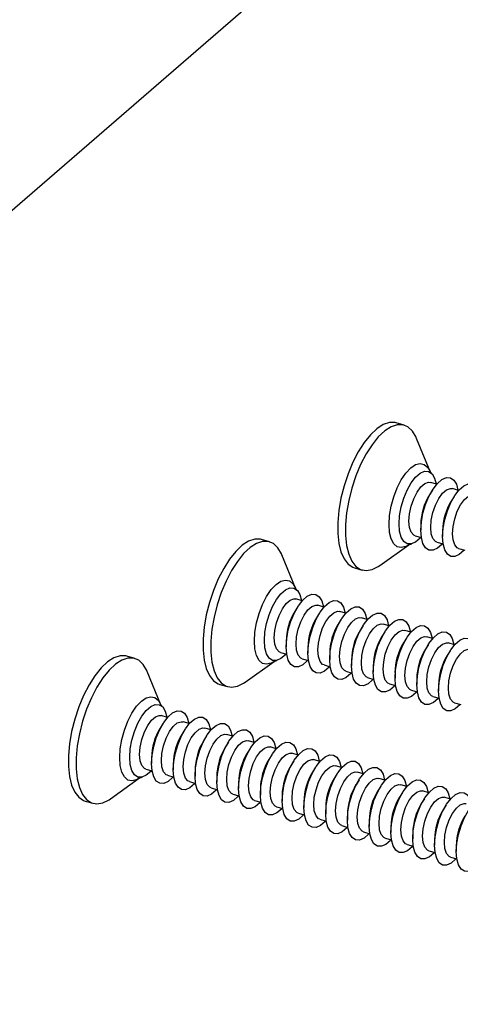
# Model space of a CAD drawing. Units: inches. Extents: x 7 to 326, y 8 to 213.
# Drawn here: x 137 to 147, y 170 to 191 of the extents above; entities that cross this region are included whole.
import ezdxf

# ---------------------------------------------------------------- set-up
doc = ezdxf.new("R2010")
doc.units = ezdxf.units.IN
doc.header["$LTSCALE"] = 20
doc.header["$MEASUREMENT"] = 0
doc.linetypes.add('SLD-Solid', pattern=[0])

msp = doc.modelspace()

# ---------------------------------------------------------------- linework, layer by layer
at = {"color": 7, "linetype": 'SLD-Solid', "lineweight": 25}
for p, q in [((68.517, 127.529), (166.956, 212.779)), ((68.561, 127.568), (166.954, 212.779)), ((145.869, 182.359), (145.698, 182.409)), ((146.439, 181.344), (146.143, 182.069)), ((146.492, 180.936), (146.426, 180.83)), ((146.588, 181.066), (146.451, 181.105)), ((147.066, 180.928), (146.929, 180.968)), ((146.969, 180.798), (146.903, 180.692)), ((146.238, 180.179), (146.238, 180.054)), ((146.113, 179.933), (146.25, 179.893)), ((146.715, 180.042), (146.715, 179.917)), ((142.916, 179.802), (142.745, 179.851)), ((145.338, 179.282), (145.975, 179.737)), ((146.59, 179.795), (146.727, 179.755)), ((147.067, 179.657), (147.204, 179.618)), ((143.486, 178.787), (143.19, 179.512)), ((144.781, 179.231), (144.951, 179.182)), ((143.539, 178.379), (143.473, 178.273)), ((143.636, 178.509), (143.499, 178.548)), ((144.113, 178.371), (143.976, 178.41)), ((144.017, 178.241), (143.95, 178.135)), ((144.59, 178.233), (144.453, 178.273)), ((145.068, 178.095), (144.931, 178.135)), ((144.494, 178.103), (144.427, 177.997)), ((144.971, 177.965), (144.905, 177.859)), ((145.545, 177.957), (145.408, 177.997)), ((145.449, 177.827), (145.382, 177.722)), ((146.022, 177.82), (145.885, 177.859)), ((146.5, 177.682), (146.363, 177.721)), ((143.285, 177.622), (143.285, 177.497)), ((143.762, 177.485), (143.762, 177.36)), ((145.926, 177.69), (145.859, 177.584)), ((146.403, 177.552), (146.337, 177.446)), ((146.977, 177.544), (146.84, 177.584)), ((139.963, 177.245), (139.793, 177.294)), ((143.16, 177.376), (143.297, 177.336)), ((144.24, 177.347), (144.24, 177.222)), ((146.881, 177.414), (146.814, 177.308)), ((142.386, 176.725), (143.022, 177.18)), ((143.637, 177.238), (143.774, 177.198)), ((144.115, 177.1), (144.252, 177.06)), ((144.717, 177.209), (144.717, 177.084)), ((145.194, 177.071), (145.194, 176.946)), ((140.533, 176.23), (140.237, 176.954)), ((144.592, 176.962), (144.729, 176.923)), ((145.672, 176.933), (145.672, 176.808)), ((141.828, 176.674), (141.999, 176.625)), ((145.069, 176.824), (145.206, 176.785)), ((145.547, 176.687), (145.684, 176.647)), ((146.149, 176.796), (146.149, 176.671)), ((146.626, 176.658), (146.626, 176.533)), ((146.024, 176.549), (146.161, 176.509)), ((146.501, 176.411), (146.638, 176.371)), ((146.979, 176.273), (147.116, 176.234)), ((140.683, 175.951), (140.546, 175.991)), ((140.587, 175.821), (140.52, 175.716)), ((141.16, 175.814), (141.023, 175.853)), ((141.064, 175.684), (140.997, 175.578)), ((141.541, 175.546), (141.475, 175.44)), ((141.637, 175.676), (141.5, 175.715)), ((142.115, 175.538), (141.978, 175.578)), ((142.019, 175.408), (141.952, 175.302)), ((142.592, 175.4), (142.455, 175.44)), ((142.496, 175.27), (142.429, 175.164)), ((142.973, 175.132), (142.907, 175.027)), ((143.069, 175.262), (142.932, 175.302)), ((143.547, 175.125), (143.41, 175.164)), ((140.332, 175.065), (140.332, 174.94)), ((140.81, 174.927), (140.81, 174.802)), ((143.451, 174.995), (143.384, 174.889)), ((144.024, 174.987), (143.887, 175.026)), ((144.501, 174.849), (144.364, 174.889)), ((140.207, 174.818), (140.344, 174.779)), ((140.685, 174.681), (140.822, 174.641)), ((141.287, 174.79), (141.287, 174.665)), ((143.928, 174.857), (143.861, 174.751)), ((144.405, 174.719), (144.339, 174.613)), ((144.979, 174.711), (144.842, 174.751)), ((139.433, 174.168), (140.069, 174.623)), ((141.162, 174.543), (141.299, 174.503)), ((141.764, 174.652), (141.764, 174.527)), ((142.242, 174.514), (142.242, 174.389)), ((144.883, 174.581), (144.816, 174.475)), ((145.456, 174.573), (145.319, 174.613)), ((145.934, 174.436), (145.796, 174.475)), ((141.639, 174.405), (141.776, 174.365)), ((142.117, 174.267), (142.254, 174.228)), ((142.719, 174.376), (142.719, 174.251)), ((145.36, 174.443), (145.293, 174.338)), ((145.837, 174.306), (145.771, 174.2)), ((146.411, 174.298), (146.274, 174.337)), ((138.875, 174.117), (139.046, 174.068)), ((142.594, 174.129), (142.731, 174.09)), ((143.196, 174.238), (143.196, 174.113)), ((143.674, 174.101), (143.674, 173.976)), ((146.315, 174.168), (146.248, 174.062)), ((146.792, 174.03), (146.725, 173.924)), ((146.888, 174.16), (146.751, 174.2)), ((143.071, 173.992), (143.208, 173.952)), ((143.549, 173.854), (143.686, 173.814)), ((144.151, 173.963), (144.151, 173.838)), ((144.628, 173.825), (144.628, 173.7)), ((144.026, 173.716), (144.163, 173.676)), ((145.106, 173.687), (145.106, 173.562)), ((144.503, 173.578), (144.64, 173.539)), ((144.981, 173.44), (145.118, 173.401)), ((145.583, 173.549), (145.583, 173.424)), ((146.06, 173.412), (146.06, 173.287)), ((145.458, 173.303), (145.595, 173.263)), ((145.935, 173.165), (146.072, 173.125)), ((146.538, 173.274), (146.538, 173.149)), ((146.413, 173.027), (146.55, 172.988)), ((147.015, 173.136), (147.015, 173.011)), ((146.89, 172.889), (147.027, 172.85))]:
    msp.add_line(p, q, dxfattribs=at)
at = {"color": 7, "linetype": 'SLD-Solid', "lineweight": 25, "flags": 128}
for points in [[(145.698, 182.409), (145.673, 182.415), (145.548, 182.416), (145.414, 182.371), (145.275, 182.281), (145.135, 182.149), (144.997, 181.98), (144.867, 181.776), (144.748, 181.546), (144.643, 181.294), (144.555, 181.029), (144.486, 180.757), (144.439, 180.488), (144.416, 180.228), (144.416, 179.985), (144.439, 179.766), (144.486, 179.578), (144.555, 179.425), (144.643, 179.312), (144.748, 179.243), (144.781, 179.231)], [(146.143, 182.069), (146.132, 182.094), (146.053, 182.227), (145.956, 182.319), (145.844, 182.366), (145.718, 182.366), (145.584, 182.321), (145.445, 182.232), (145.305, 182.1), (145.168, 181.93), (145.038, 181.727), (144.918, 181.496), (144.813, 181.245), (144.725, 180.979), (144.657, 180.708), (144.61, 180.439), (144.586, 180.179), (144.586, 179.936), (144.61, 179.717), (144.657, 179.528), (144.725, 179.376), (144.813, 179.263), (144.918, 179.194), (145.038, 179.17), (145.168, 179.192), (145.305, 179.259), (145.338, 179.282)], [(145.76, 180.192), (145.772, 180.374), (145.808, 180.566), (145.864, 180.757), (145.939, 180.936), (146.027, 181.093), (146.124, 181.218), (146.224, 181.304), (146.32, 181.347), (146.409, 181.343), (146.483, 181.293), (146.54, 181.2), (146.575, 181.07)], [(146.238, 180.054), (146.25, 180.236), (146.285, 180.428), (146.342, 180.619), (146.416, 180.798), (146.505, 180.955), (146.601, 181.08), (146.701, 181.166), (146.798, 181.209), (146.886, 181.205), (146.961, 181.155), (147.017, 181.062), (147.052, 180.932)], [(145.977, 180.255), (145.989, 180.414), (146.025, 180.582), (146.082, 180.745), (146.155, 180.89), (146.239, 181.005), (146.325, 181.08), (146.409, 181.11), (146.451, 181.105)], [(146.454, 180.117), (146.467, 180.277), (146.503, 180.445), (146.56, 180.608), (146.633, 180.752), (146.716, 180.867), (146.803, 180.942), (146.886, 180.972), (146.929, 180.968)], [(146.715, 179.917), (146.727, 180.098), (146.762, 180.29), (146.819, 180.482), (146.894, 180.661), (146.982, 180.817), (147.079, 180.942), (147.178, 181.029), (147.275, 181.071), (147.363, 181.067), (147.438, 181.017), (147.494, 180.924), (147.53, 180.794)], [(146.932, 179.979), (146.944, 180.139), (146.98, 180.307), (147.037, 180.47), (147.11, 180.614), (147.193, 180.729), (147.28, 180.804), (147.363, 180.834), (147.406, 180.83)], [(146.237, 179.897), (146.224, 179.883), (146.124, 179.796), (146.027, 179.754), (145.939, 179.758), (145.864, 179.807), (145.808, 179.901), (145.772, 180.031), (145.76, 180.192)], [(146.113, 179.933), (146.082, 179.947), (146.025, 180.011), (145.989, 180.117), (145.977, 180.255)], [(146.59, 179.795), (146.56, 179.809), (146.503, 179.873), (146.467, 179.979), (146.454, 180.117)], [(142.745, 179.851), (142.72, 179.858), (142.595, 179.859), (142.461, 179.814), (142.322, 179.724), (142.182, 179.592), (142.045, 179.422), (141.915, 179.219), (141.795, 178.988), (141.69, 178.737), (141.602, 178.471), (141.533, 178.2), (141.487, 177.931), (141.463, 177.671), (141.463, 177.428), (141.487, 177.209), (141.533, 177.021), (141.602, 176.868), (141.69, 176.755), (141.795, 176.686), (141.828, 176.674)], [(146.714, 179.759), (146.701, 179.745), (146.601, 179.659), (146.505, 179.616), (146.416, 179.62), (146.342, 179.67), (146.285, 179.763), (146.25, 179.894), (146.238, 180.054)], [(147.191, 179.621), (147.178, 179.607), (147.079, 179.521), (146.982, 179.478), (146.894, 179.482), (146.819, 179.532), (146.762, 179.625), (146.727, 179.756), (146.715, 179.917)], [(147.067, 179.657), (147.037, 179.671), (146.98, 179.735), (146.944, 179.841), (146.932, 179.979)], [(143.19, 179.512), (143.179, 179.537), (143.101, 179.67), (143.004, 179.762), (142.891, 179.808), (142.766, 179.809), (142.631, 179.764), (142.492, 179.675), (142.352, 179.543), (142.215, 179.373), (142.085, 179.17), (141.966, 178.939), (141.86, 178.688), (141.772, 178.422), (141.704, 178.151), (141.657, 177.882), (141.633, 177.622), (141.633, 177.379), (141.657, 177.16), (141.704, 176.971), (141.772, 176.818), (141.86, 176.706), (141.966, 176.636), (142.085, 176.613), (142.215, 176.635), (142.352, 176.702), (142.386, 176.725)], [(142.808, 177.635), (142.82, 177.817), (142.855, 178.009), (142.912, 178.2), (142.986, 178.379), (143.074, 178.536), (143.171, 178.661), (143.271, 178.747), (143.368, 178.79), (143.456, 178.786), (143.53, 178.736), (143.587, 178.643), (143.622, 178.512)], [(143.285, 177.497), (143.297, 177.679), (143.332, 177.871), (143.389, 178.062), (143.464, 178.241), (143.552, 178.398), (143.649, 178.523), (143.748, 178.609), (143.845, 178.652), (143.933, 178.648), (144.008, 178.598), (144.064, 178.505), (144.1, 178.375)], [(143.024, 177.698), (143.037, 177.857), (143.073, 178.025), (143.129, 178.188), (143.203, 178.333), (143.286, 178.447), (143.373, 178.523), (143.456, 178.552), (143.499, 178.548)], [(143.502, 177.56), (143.514, 177.719), (143.55, 177.887), (143.607, 178.05), (143.68, 178.195), (143.763, 178.31), (143.85, 178.385), (143.933, 178.415), (143.976, 178.41)], [(143.762, 177.36), (143.774, 177.541), (143.81, 177.733), (143.866, 177.924), (143.941, 178.103), (144.029, 178.26), (144.126, 178.385), (144.226, 178.471), (144.322, 178.514), (144.411, 178.51), (144.485, 178.46), (144.542, 178.367), (144.577, 178.237)], [(144.24, 177.222), (144.252, 177.403), (144.287, 177.595), (144.344, 177.787), (144.418, 177.966), (144.506, 178.122), (144.603, 178.247), (144.703, 178.334), (144.8, 178.376), (144.888, 178.372), (144.962, 178.322), (145.019, 178.229), (145.054, 178.099)], [(143.979, 177.422), (143.991, 177.582), (144.027, 177.75), (144.084, 177.913), (144.157, 178.057), (144.241, 178.172), (144.327, 178.247), (144.411, 178.277), (144.453, 178.273)], [(144.456, 177.284), (144.469, 177.444), (144.505, 177.612), (144.562, 177.775), (144.635, 177.919), (144.718, 178.034), (144.805, 178.109), (144.888, 178.139), (144.931, 178.135)], [(144.717, 177.084), (144.729, 177.266), (144.764, 177.458), (144.821, 177.649), (144.896, 177.828), (144.984, 177.984), (145.081, 178.11), (145.18, 178.196), (145.277, 178.238), (145.365, 178.235), (145.44, 178.185), (145.496, 178.092), (145.532, 177.961)], [(144.934, 177.146), (144.946, 177.306), (144.982, 177.474), (145.039, 177.637), (145.112, 177.782), (145.195, 177.896), (145.282, 177.971), (145.365, 178.001), (145.408, 177.997)], [(145.194, 176.946), (145.206, 177.128), (145.242, 177.32), (145.298, 177.511), (145.373, 177.69), (145.461, 177.847), (145.558, 177.972), (145.658, 178.058), (145.754, 178.101), (145.843, 178.097), (145.917, 178.047), (145.974, 177.954), (146.009, 177.823)], [(145.672, 176.808), (145.684, 176.99), (145.719, 177.182), (145.776, 177.373), (145.85, 177.552), (145.938, 177.709), (146.035, 177.834), (146.135, 177.92), (146.232, 177.963), (146.32, 177.959), (146.394, 177.909), (146.451, 177.816), (146.486, 177.686)], [(143.16, 177.376), (143.129, 177.389), (143.073, 177.454), (143.037, 177.559), (143.024, 177.698)], [(145.411, 177.009), (145.423, 177.168), (145.459, 177.336), (145.516, 177.499), (145.589, 177.644), (145.673, 177.758), (145.759, 177.834), (145.843, 177.863), (145.885, 177.859)], [(145.888, 176.871), (145.901, 177.03), (145.937, 177.199), (145.994, 177.361), (146.067, 177.506), (146.15, 177.621), (146.237, 177.696), (146.32, 177.726), (146.363, 177.721)], [(146.149, 176.671), (146.161, 176.852), (146.196, 177.044), (146.253, 177.235), (146.328, 177.414), (146.416, 177.571), (146.513, 177.696), (146.612, 177.782), (146.709, 177.825), (146.797, 177.821), (146.872, 177.771), (146.928, 177.678), (146.964, 177.548)], [(143.284, 177.34), (143.271, 177.325), (143.171, 177.239), (143.074, 177.197), (142.986, 177.2), (142.912, 177.25), (142.855, 177.343), (142.82, 177.474), (142.808, 177.635)], [(143.761, 177.202), (143.748, 177.188), (143.649, 177.101), (143.552, 177.059), (143.464, 177.063), (143.389, 177.113), (143.332, 177.206), (143.297, 177.336), (143.285, 177.497)], [(143.637, 177.238), (143.607, 177.252), (143.55, 177.316), (143.514, 177.422), (143.502, 177.56)], [(146.366, 176.733), (146.378, 176.893), (146.414, 177.061), (146.471, 177.224), (146.544, 177.368), (146.627, 177.483), (146.714, 177.558), (146.797, 177.588), (146.84, 177.584)], [(146.626, 176.533), (146.638, 176.714), (146.674, 176.906), (146.73, 177.098), (146.805, 177.277), (146.893, 177.433), (146.99, 177.558), (147.09, 177.645), (147.186, 177.687), (147.275, 177.683), (147.349, 177.634), (147.406, 177.54), (147.441, 177.41)], [(139.793, 177.294), (139.768, 177.3), (139.642, 177.301), (139.508, 177.256), (139.369, 177.167), (139.229, 177.035), (139.092, 176.865), (138.962, 176.662), (138.842, 176.431), (138.737, 176.18), (138.649, 175.914), (138.581, 175.643), (138.534, 175.374), (138.51, 175.114), (138.51, 174.871), (138.534, 174.652), (138.581, 174.463), (138.649, 174.311), (138.737, 174.198), (138.842, 174.129), (138.875, 174.117)], [(144.239, 177.064), (144.226, 177.05), (144.126, 176.964), (144.029, 176.921), (143.941, 176.925), (143.866, 176.975), (143.81, 177.068), (143.774, 177.199), (143.762, 177.36)], [(144.115, 177.1), (144.084, 177.114), (144.027, 177.178), (143.991, 177.284), (143.979, 177.422)], [(144.592, 176.962), (144.562, 176.976), (144.505, 177.04), (144.469, 177.146), (144.456, 177.284)], [(146.843, 176.595), (146.855, 176.755), (146.891, 176.923), (146.948, 177.086), (147.021, 177.23), (147.105, 177.345), (147.191, 177.42), (147.275, 177.45), (147.317, 177.446)], [(140.237, 176.954), (140.226, 176.98), (140.148, 177.113), (140.051, 177.204), (139.938, 177.251), (139.813, 177.252), (139.679, 177.207), (139.54, 177.118), (139.4, 176.986), (139.262, 176.816), (139.132, 176.613), (139.013, 176.382), (138.908, 176.13), (138.82, 175.865), (138.751, 175.594), (138.704, 175.324), (138.681, 175.064), (138.681, 174.822), (138.704, 174.603), (138.751, 174.414), (138.82, 174.261), (138.908, 174.149), (139.013, 174.079), (139.132, 174.055), (139.262, 174.078), (139.4, 174.145), (139.433, 174.168)], [(144.716, 176.926), (144.703, 176.912), (144.603, 176.826), (144.506, 176.783), (144.418, 176.787), (144.344, 176.837), (144.287, 176.93), (144.252, 177.061), (144.24, 177.222)], [(145.193, 176.789), (145.18, 176.774), (145.081, 176.688), (144.984, 176.645), (144.896, 176.649), (144.821, 176.699), (144.764, 176.792), (144.729, 176.923), (144.717, 177.084)], [(145.069, 176.824), (145.039, 176.838), (144.982, 176.903), (144.946, 177.008), (144.934, 177.146)], [(145.671, 176.651), (145.658, 176.636), (145.558, 176.55), (145.461, 176.508), (145.373, 176.511), (145.298, 176.561), (145.242, 176.654), (145.206, 176.785), (145.194, 176.946)], [(145.547, 176.687), (145.516, 176.7), (145.459, 176.765), (145.423, 176.87), (145.411, 177.009)], [(146.024, 176.549), (145.994, 176.563), (145.937, 176.627), (145.901, 176.733), (145.888, 176.871)], [(146.148, 176.513), (146.135, 176.499), (146.035, 176.412), (145.938, 176.37), (145.85, 176.374), (145.776, 176.424), (145.719, 176.517), (145.684, 176.647), (145.672, 176.808)], [(146.625, 176.375), (146.612, 176.361), (146.513, 176.275), (146.416, 176.232), (146.328, 176.236), (146.253, 176.286), (146.196, 176.379), (146.161, 176.51), (146.149, 176.671)], [(146.501, 176.411), (146.471, 176.425), (146.414, 176.489), (146.378, 176.595), (146.366, 176.733)], [(147.103, 176.237), (147.09, 176.223), (146.99, 176.137), (146.893, 176.094), (146.805, 176.098), (146.73, 176.148), (146.674, 176.241), (146.638, 176.372), (146.626, 176.533)], [(146.979, 176.273), (146.948, 176.287), (146.891, 176.351), (146.855, 176.457), (146.843, 176.595)], [(139.855, 175.078), (139.867, 175.26), (139.902, 175.452), (139.959, 175.643), (140.033, 175.822), (140.122, 175.978), (140.218, 176.104), (140.318, 176.19), (140.415, 176.232), (140.503, 176.229), (140.578, 176.179), (140.634, 176.086), (140.67, 175.955)], [(140.071, 175.14), (140.084, 175.3), (140.12, 175.468), (140.177, 175.631), (140.25, 175.776), (140.333, 175.89), (140.42, 175.965), (140.503, 175.995), (140.546, 175.991)], [(140.332, 174.94), (140.344, 175.122), (140.38, 175.314), (140.436, 175.505), (140.511, 175.684), (140.599, 175.841), (140.696, 175.966), (140.795, 176.052), (140.892, 176.095), (140.98, 176.091), (141.055, 176.041), (141.112, 175.948), (141.147, 175.817)], [(140.549, 175.003), (140.561, 175.162), (140.597, 175.33), (140.654, 175.493), (140.727, 175.638), (140.81, 175.752), (140.897, 175.828), (140.981, 175.857), (141.023, 175.853)], [(140.81, 174.802), (140.822, 174.984), (140.857, 175.176), (140.914, 175.367), (140.988, 175.546), (141.076, 175.703), (141.173, 175.828), (141.273, 175.914), (141.37, 175.957), (141.458, 175.953), (141.532, 175.903), (141.589, 175.81), (141.624, 175.68)], [(141.287, 174.665), (141.299, 174.846), (141.334, 175.038), (141.391, 175.229), (141.465, 175.408), (141.554, 175.565), (141.65, 175.69), (141.75, 175.776), (141.847, 175.819), (141.935, 175.815), (142.01, 175.765), (142.066, 175.672), (142.102, 175.542)], [(141.026, 174.865), (141.038, 175.024), (141.075, 175.193), (141.131, 175.355), (141.204, 175.5), (141.288, 175.615), (141.375, 175.69), (141.458, 175.72), (141.5, 175.715)], [(141.503, 174.727), (141.516, 174.887), (141.552, 175.055), (141.609, 175.218), (141.682, 175.362), (141.765, 175.477), (141.852, 175.552), (141.935, 175.582), (141.978, 175.578)], [(141.764, 174.527), (141.776, 174.709), (141.812, 174.901), (141.868, 175.092), (141.943, 175.271), (142.031, 175.427), (142.128, 175.552), (142.227, 175.639), (142.324, 175.681), (142.412, 175.677), (142.487, 175.628), (142.544, 175.535), (142.579, 175.404)], [(142.242, 174.389), (142.254, 174.571), (142.289, 174.763), (142.346, 174.954), (142.42, 175.133), (142.508, 175.289), (142.605, 175.415), (142.705, 175.501), (142.802, 175.543), (142.89, 175.54), (142.964, 175.49), (143.021, 175.397), (143.056, 175.266)], [(141.981, 174.589), (141.993, 174.749), (142.029, 174.917), (142.086, 175.08), (142.159, 175.224), (142.242, 175.339), (142.329, 175.414), (142.413, 175.444), (142.455, 175.44)], [(142.719, 174.251), (142.731, 174.433), (142.766, 174.625), (142.823, 174.816), (142.897, 174.995), (142.986, 175.152), (143.082, 175.277), (143.182, 175.363), (143.279, 175.406), (143.367, 175.402), (143.442, 175.352), (143.498, 175.259), (143.534, 175.128)], [(140.207, 174.818), (140.177, 174.832), (140.12, 174.897), (140.084, 175.002), (140.071, 175.14)], [(142.458, 174.451), (142.47, 174.611), (142.507, 174.779), (142.563, 174.942), (142.636, 175.087), (142.72, 175.201), (142.807, 175.276), (142.89, 175.306), (142.932, 175.302)], [(142.935, 174.314), (142.948, 174.473), (142.984, 174.641), (143.041, 174.804), (143.114, 174.949), (143.197, 175.063), (143.284, 175.139), (143.367, 175.168), (143.41, 175.164)], [(143.196, 174.113), (143.208, 174.295), (143.244, 174.487), (143.3, 174.678), (143.375, 174.857), (143.463, 175.014), (143.56, 175.139), (143.659, 175.225), (143.756, 175.268), (143.844, 175.264), (143.919, 175.214), (143.976, 175.121), (144.011, 174.991)], [(143.674, 173.976), (143.686, 174.157), (143.721, 174.349), (143.778, 174.54), (143.852, 174.719), (143.94, 174.876), (144.037, 175.001), (144.137, 175.088), (144.234, 175.13), (144.322, 175.126), (144.396, 175.076), (144.453, 174.983), (144.488, 174.853)], [(140.331, 174.783), (140.318, 174.768), (140.218, 174.682), (140.122, 174.64), (140.033, 174.643), (139.959, 174.693), (139.902, 174.786), (139.867, 174.917), (139.855, 175.078)], [(140.808, 174.645), (140.795, 174.631), (140.696, 174.544), (140.599, 174.502), (140.511, 174.506), (140.436, 174.555), (140.38, 174.648), (140.344, 174.779), (140.332, 174.94)], [(140.685, 174.681), (140.654, 174.694), (140.597, 174.759), (140.561, 174.864), (140.549, 175.003)], [(143.413, 174.176), (143.425, 174.335), (143.461, 174.504), (143.518, 174.666), (143.591, 174.811), (143.674, 174.926), (143.761, 175.001), (143.845, 175.031), (143.887, 175.026)], [(143.89, 174.038), (143.902, 174.198), (143.939, 174.366), (143.995, 174.529), (144.068, 174.673), (144.152, 174.788), (144.239, 174.863), (144.322, 174.893), (144.364, 174.889)], [(144.151, 173.838), (144.163, 174.02), (144.198, 174.212), (144.255, 174.403), (144.329, 174.582), (144.418, 174.738), (144.514, 174.863), (144.614, 174.95), (144.711, 174.992), (144.799, 174.988), (144.874, 174.939), (144.93, 174.846), (144.966, 174.715)], [(141.286, 174.507), (141.273, 174.493), (141.173, 174.406), (141.076, 174.364), (140.988, 174.368), (140.914, 174.418), (140.857, 174.511), (140.822, 174.641), (140.81, 174.802)], [(141.162, 174.543), (141.131, 174.557), (141.075, 174.621), (141.038, 174.727), (141.026, 174.865)], [(141.639, 174.405), (141.609, 174.419), (141.552, 174.483), (141.516, 174.589), (141.503, 174.727)], [(144.367, 173.9), (144.38, 174.06), (144.416, 174.228), (144.473, 174.391), (144.546, 174.535), (144.629, 174.65), (144.716, 174.725), (144.799, 174.755), (144.842, 174.751)], [(144.628, 173.7), (144.64, 173.882), (144.676, 174.074), (144.732, 174.265), (144.807, 174.444), (144.895, 174.601), (144.992, 174.726), (145.091, 174.812), (145.188, 174.854), (145.276, 174.851), (145.351, 174.801), (145.408, 174.708), (145.443, 174.577)], [(145.106, 173.562), (145.118, 173.744), (145.153, 173.936), (145.21, 174.127), (145.284, 174.306), (145.372, 174.463), (145.469, 174.588), (145.569, 174.674), (145.666, 174.717), (145.754, 174.713), (145.828, 174.663), (145.885, 174.57), (145.92, 174.439)], [(141.763, 174.369), (141.75, 174.355), (141.65, 174.269), (141.554, 174.226), (141.465, 174.23), (141.391, 174.28), (141.334, 174.373), (141.299, 174.504), (141.287, 174.665)], [(142.24, 174.231), (142.227, 174.217), (142.128, 174.131), (142.031, 174.088), (141.943, 174.092), (141.868, 174.142), (141.812, 174.235), (141.776, 174.366), (141.764, 174.527)], [(142.117, 174.267), (142.086, 174.281), (142.029, 174.345), (141.993, 174.451), (141.981, 174.589)], [(144.845, 173.762), (144.857, 173.922), (144.893, 174.09), (144.95, 174.253), (145.023, 174.398), (145.106, 174.512), (145.193, 174.587), (145.277, 174.617), (145.319, 174.613)], [(145.322, 173.625), (145.334, 173.784), (145.371, 173.952), (145.427, 174.115), (145.501, 174.26), (145.584, 174.374), (145.671, 174.45), (145.754, 174.479), (145.796, 174.475)], [(145.583, 173.424), (145.595, 173.606), (145.63, 173.798), (145.687, 173.989), (145.761, 174.168), (145.85, 174.325), (145.946, 174.45), (146.046, 174.536), (146.143, 174.579), (146.231, 174.575), (146.306, 174.525), (146.362, 174.432), (146.398, 174.302)], [(142.718, 174.094), (142.705, 174.079), (142.605, 173.993), (142.508, 173.951), (142.42, 173.954), (142.346, 174.004), (142.289, 174.097), (142.254, 174.228), (142.242, 174.389)], [(142.594, 174.129), (142.563, 174.143), (142.507, 174.208), (142.47, 174.313), (142.458, 174.451)], [(143.195, 173.956), (143.182, 173.942), (143.082, 173.855), (142.986, 173.813), (142.897, 173.817), (142.823, 173.866), (142.766, 173.959), (142.731, 174.09), (142.719, 174.251)], [(143.071, 173.992), (143.041, 174.005), (142.984, 174.07), (142.948, 174.175), (142.935, 174.314)], [(145.799, 173.487), (145.812, 173.646), (145.848, 173.815), (145.905, 173.978), (145.978, 174.122), (146.061, 174.237), (146.148, 174.312), (146.231, 174.342), (146.274, 174.337)], [(146.06, 173.287), (146.072, 173.468), (146.108, 173.66), (146.164, 173.851), (146.239, 174.03), (146.327, 174.187), (146.424, 174.312), (146.523, 174.399), (146.62, 174.441), (146.708, 174.437), (146.783, 174.387), (146.84, 174.294), (146.875, 174.164)], [(146.538, 173.149), (146.55, 173.331), (146.585, 173.523), (146.642, 173.714), (146.716, 173.893), (146.804, 174.049), (146.901, 174.174), (147.001, 174.261), (147.098, 174.303), (147.186, 174.299), (147.26, 174.25), (147.317, 174.157), (147.352, 174.026)], [(143.672, 173.818), (143.659, 173.804), (143.56, 173.717), (143.463, 173.675), (143.375, 173.679), (143.3, 173.729), (143.244, 173.822), (143.208, 173.952), (143.196, 174.113)], [(143.549, 173.854), (143.518, 173.868), (143.461, 173.932), (143.425, 174.038), (143.413, 174.176)], [(144.026, 173.716), (143.995, 173.73), (143.939, 173.794), (143.902, 173.9), (143.89, 174.038)], [(146.277, 173.349), (146.289, 173.509), (146.325, 173.677), (146.382, 173.84), (146.455, 173.984), (146.539, 174.099), (146.625, 174.174), (146.709, 174.204), (146.751, 174.2)], [(146.754, 173.211), (146.767, 173.371), (146.803, 173.539), (146.859, 173.702), (146.933, 173.847), (147.016, 173.961), (147.103, 174.036), (147.186, 174.066), (147.229, 174.062)], [(147.015, 173.011), (147.027, 173.193), (147.062, 173.385), (147.119, 173.576), (147.193, 173.755), (147.282, 173.912), (147.379, 174.037), (147.478, 174.123), (147.575, 174.165), (147.663, 174.162), (147.738, 174.112), (147.794, 174.019), (147.83, 173.888)], [(144.15, 173.68), (144.137, 173.666), (144.037, 173.58), (143.94, 173.537), (143.852, 173.541), (143.778, 173.591), (143.721, 173.684), (143.686, 173.815), (143.674, 173.976)], [(144.627, 173.542), (144.614, 173.528), (144.514, 173.442), (144.418, 173.399), (144.329, 173.403), (144.255, 173.453), (144.198, 173.546), (144.163, 173.677), (144.151, 173.838)], [(144.503, 173.578), (144.473, 173.592), (144.416, 173.657), (144.38, 173.762), (144.367, 173.9)], [(145.104, 173.405), (145.091, 173.39), (144.992, 173.304), (144.895, 173.262), (144.807, 173.265), (144.732, 173.315), (144.676, 173.408), (144.64, 173.539), (144.628, 173.7)], [(144.981, 173.44), (144.95, 173.454), (144.893, 173.519), (144.857, 173.624), (144.845, 173.762)], [(145.458, 173.303), (145.427, 173.316), (145.371, 173.381), (145.334, 173.487), (145.322, 173.625)], [(145.582, 173.267), (145.569, 173.253), (145.469, 173.166), (145.372, 173.124), (145.284, 173.128), (145.21, 173.177), (145.153, 173.27), (145.118, 173.401), (145.106, 173.562)], [(146.059, 173.129), (146.046, 173.115), (145.946, 173.028), (145.85, 172.986), (145.761, 172.99), (145.687, 173.04), (145.63, 173.133), (145.595, 173.263), (145.583, 173.424)], [(145.935, 173.165), (145.905, 173.179), (145.848, 173.243), (145.812, 173.349), (145.799, 173.487)], [(146.536, 172.991), (146.523, 172.977), (146.424, 172.891), (146.327, 172.848), (146.239, 172.852), (146.164, 172.902), (146.108, 172.995), (146.072, 173.126), (146.06, 173.287)], [(146.413, 173.027), (146.382, 173.041), (146.325, 173.105), (146.289, 173.211), (146.277, 173.349)], [(146.89, 172.889), (146.859, 172.903), (146.803, 172.968), (146.767, 173.073), (146.754, 173.211)], [(147.014, 172.854), (147.001, 172.839), (146.901, 172.753), (146.804, 172.71), (146.716, 172.714), (146.642, 172.764), (146.585, 172.857), (146.55, 172.988), (146.538, 173.149)], [(147.491, 172.716), (147.478, 172.701), (147.379, 172.615), (147.282, 172.573), (147.193, 172.576), (147.119, 172.626), (147.062, 172.719), (147.027, 172.85), (147.015, 173.011)]]:
    msp.add_lwpolyline(points, dxfattribs=at)
at = {"color": 1, "linetype": 'SLD-Solid', "lineweight": 25, "flags": 128}
for points in [[(145.54, 180.183), (145.552, 180.377), (145.587, 180.582), (145.644, 180.788), (145.719, 180.984), (145.809, 181.161), (145.91, 181.309), (146.016, 181.421), (146.122, 181.493), (146.223, 181.519), (146.314, 181.499), (146.389, 181.433), (146.439, 181.344)], [(145.975, 179.737), (145.91, 179.699), (145.809, 179.673), (145.719, 179.693), (145.644, 179.758), (145.587, 179.865), (145.552, 180.009), (145.54, 180.183)], [(142.587, 177.626), (142.599, 177.82), (142.634, 178.025), (142.691, 178.231), (142.766, 178.427), (142.857, 178.603), (142.958, 178.752), (143.064, 178.864), (143.17, 178.935), (143.27, 178.962), (143.361, 178.942), (143.436, 178.876), (143.486, 178.787)], [(143.022, 177.18), (142.958, 177.142), (142.857, 177.115), (142.766, 177.136), (142.691, 177.201), (142.634, 177.308), (142.599, 177.452), (142.587, 177.626)], [(139.634, 175.069), (139.646, 175.263), (139.681, 175.468), (139.738, 175.673), (139.814, 175.87), (139.904, 176.046), (140.005, 176.195), (140.111, 176.307), (140.217, 176.378), (140.318, 176.404), (140.408, 176.384), (140.484, 176.319), (140.533, 176.23)], [(140.069, 174.623), (140.005, 174.585), (139.904, 174.558), (139.814, 174.578), (139.738, 174.644), (139.681, 174.751), (139.646, 174.895), (139.634, 175.069)]]:
    msp.add_lwpolyline(points, dxfattribs=at)
at = {"color": 7, "linetype": 'SLD-Solid', "lineweight": 25}
for centre, radius, start, end in [((147.508, 180.165), 1.271, 148.4469, 179.3489), ((147.986, 180.027), 1.271, 148.4488, 179.347), ((144.556, 177.608), 1.271, 148.4504, 179.3451), ((145.033, 177.47), 1.271, 148.4469, 179.3489), ((145.511, 177.332), 1.272, 148.4594, 179.3382), ((145.987, 177.195), 1.27, 148.4452, 179.3503), ((146.465, 177.057), 1.27, 148.4433, 179.3522), ((146.942, 176.919), 1.271, 148.4468, 179.3487), ((147.419, 176.781), 1.27, 148.4433, 179.3522), ((147.897, 176.643), 1.27, 148.4459, 179.3515), ((141.603, 175.051), 1.271, 148.4488, 179.3467), ((142.08, 174.913), 1.271, 148.4469, 179.3486), ((142.558, 174.775), 1.271, 148.4504, 179.3454), ((143.035, 174.637), 1.271, 148.4469, 179.3489), ((143.512, 174.5), 1.27, 148.4455, 179.3519), ((143.989, 174.362), 1.27, 148.4433, 179.3522), ((144.466, 174.224), 1.27, 148.4433, 179.3522), ((144.944, 174.086), 1.271, 148.4468, 179.3487), ((145.421, 173.948), 1.27, 148.4433, 179.3522), ((145.899, 173.811), 1.271, 148.4471, 179.3484), ((146.376, 173.673), 1.271, 148.4469, 179.3486), ((146.853, 173.535), 1.271, 148.4469, 179.3486), ((147.331, 173.397), 1.271, 148.4488, 179.347), ((147.808, 173.259), 1.271, 148.4469, 179.3489), ((148.285, 173.122), 1.271, 148.4468, 179.3487)]:
    msp.add_arc(centre, radius, start, end, dxfattribs=at)
for points, knots in [([(146.475, 181.303), (146.473, 181.304), (146.459, 181.314), (146.45, 181.33), (146.44, 181.343), (146.439, 181.343)], [0, 0, 0, 0, 0.085395, 0.962099, 1, 1, 1, 1]), ([(145.972, 179.735), (145.979, 179.738), (145.998, 179.748), (146.019, 179.751), (146.033, 179.753)], [0, 0, 0, 0, 0.340871, 1, 1, 1, 1]), ([(143.522, 178.746), (143.521, 178.747), (143.507, 178.757), (143.497, 178.773), (143.487, 178.786), (143.487, 178.786)], [0, 0, 0, 0, 0.085376, 0.96189, 1, 1, 1, 1]), ([(143.019, 177.178), (143.026, 177.181), (143.045, 177.191), (143.066, 177.194), (143.08, 177.196)], [0, 0, 0, 0, 0.340926, 1, 1, 1, 1]), ([(140.569, 176.188), (140.568, 176.189), (140.554, 176.2), (140.544, 176.215), (140.534, 176.229), (140.534, 176.229)], [0, 0, 0, 0, 0.085376, 0.96189, 1, 1, 1, 1]), ([(140.067, 174.621), (140.073, 174.624), (140.092, 174.633), (140.113, 174.637), (140.127, 174.639)], [0, 0, 0, 0, 0.340926, 1, 1, 1, 1])]:
    msp.add_open_spline(points, degree=3, knots=knots, dxfattribs=at)

doc.saveas('drawing.dxf')
